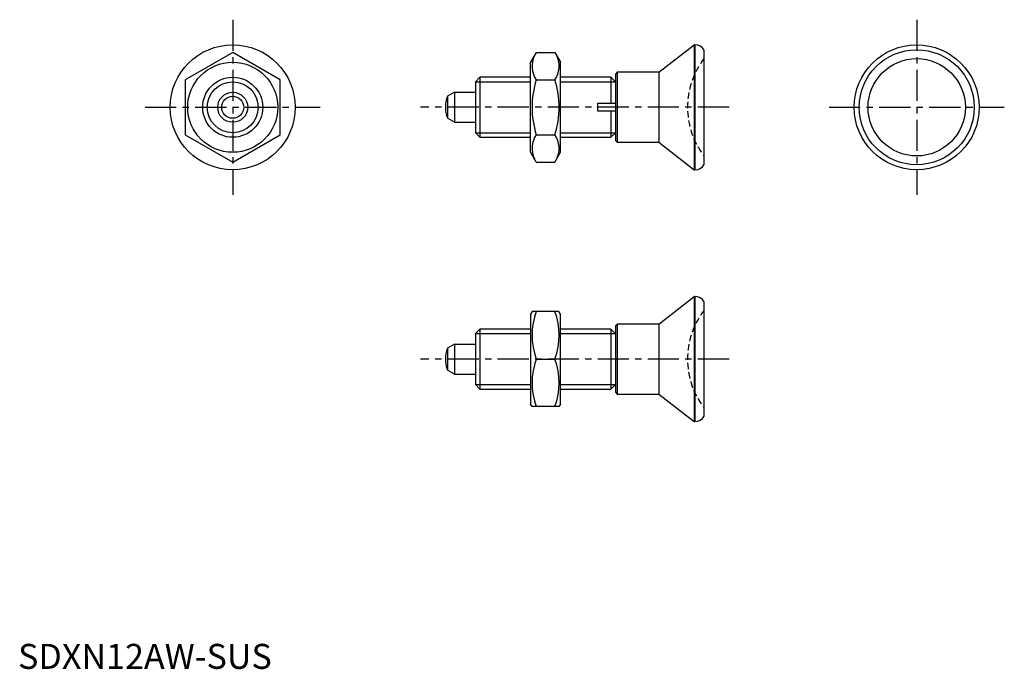
# Model space of a CAD drawing. Extents: x 0 to 197, y 0 to 130.
import ezdxf

# ---------------------------------------------------------------- set-up
doc = ezdxf.new("R2010")
doc.units = 0
doc.header["$LTSCALE"] = 5
doc.header["$MEASUREMENT"] = 0
doc.linetypes.add('CENTER', pattern=[2, 1.25, -0.25, 0.25, -0.25])
doc.linetypes.add('HIDDEN', pattern=[0.375, 0.25, -0.125])
doc.layers.get('0').update_dxf_attribs({"linetype": 'CONTINUOUS'})
for name, color, linetype in [('1', 1, 'CENTER'), ('2', 2, 'HIDDEN'), ('3', 3, 'CONTINUOUS')]:
    doc.layers.add(name, color=color, linetype=linetype)
doc.styles.add('Standard1', font='ARIAL.TTF')

msp = doc.modelspace()

# ---------------------------------------------------------------- linework, layer by layer
for p, q in [((128.12, 119.3), (135.14, 124.8)), ((135.32, 124.8), (135.14, 124.8)), ((135.14, 124.8), (135.14, 99.8)), ((135.32, 124.8), (135.32, 99.8)), ((42.91, 123.27), (33.41, 117.79)), ((52.41, 117.79), (42.91, 123.27)), ((103.6, 123.27), (102.46, 121.3)), ((103.6, 123.27), (107.32, 123.27)), ((107.32, 123.27), (108.46, 121.3)), ((137.12, 123.79), (137.12, 100.82)), ((102.46, 103.3), (102.46, 121.3)), ((108.46, 103.3), (108.46, 121.3)), ((92.34, 118.3), (91.42, 117.38)), ((102.46, 118.3), (92.34, 118.3)), ((92.34, 118.3), (92.34, 106.3)), ((118.5, 118.3), (108.46, 118.3)), ((119.42, 117.38), (118.5, 118.3)), ((118.5, 118.3), (118.5, 113.1)), ((119.78, 119.3), (119.42, 118.95)), ((119.42, 118.95), (119.42, 105.66)), ((128.12, 119.3), (119.78, 119.3)), ((119.78, 119.3), (119.78, 105.3)), ((128.12, 119.3), (128.12, 105.3)), ((33.41, 117.79), (33.41, 106.82)), ((52.41, 106.82), (52.41, 117.79)), ((91.42, 117.38), (91.42, 107.22)), ((103.6, 117.79), (107.32, 117.79)), ((119.42, 117.38), (119.42, 113.1)), ((87.22, 115.3), (85.84, 114.51)), ((85.84, 114.51), (85.84, 110.1)), ((87.22, 115.3), (87.22, 109.3)), ((87.22, 115.3), (91.42, 115.3)), ((115.92, 111.5), (115.92, 113.1)), ((115.92, 113.1), (118.5, 113.1)), ((118.5, 113.1), (119.42, 113.1)), ((118.5, 111.5), (115.92, 111.5)), ((118.5, 111.5), (118.5, 106.3)), ((119.42, 111.5), (118.5, 111.5)), ((119.42, 111.5), (119.42, 107.22)), ((87.22, 109.3), (85.84, 110.1)), ((87.22, 109.3), (91.42, 109.3)), ((33.41, 106.82), (42.91, 101.33)), ((42.91, 101.33), (52.41, 106.82)), ((91.42, 107.22), (92.34, 106.3)), ((92.34, 106.3), (102.46, 106.3)), ((103.6, 106.82), (107.32, 106.82)), ((108.46, 106.3), (118.5, 106.3)), ((118.5, 106.3), (119.42, 107.22)), ((119.42, 105.66), (119.78, 105.3)), ((119.78, 105.3), (128.12, 105.3)), ((128.12, 105.3), (135.14, 99.8)), ((103.6, 101.33), (102.46, 103.3)), ((107.32, 101.33), (108.46, 103.3)), ((103.6, 101.33), (107.32, 101.33)), ((135.14, 99.8), (135.32, 99.8)), ((128.12, 68.96), (135.14, 74.46)), ((135.14, 74.46), (135.14, 49.46)), ((135.32, 74.46), (135.14, 74.46)), ((135.32, 74.46), (135.32, 49.46)), ((137.12, 73.45), (137.12, 50.47)), ((102.75, 71.46), (102.46, 70.96)), ((102.46, 70.96), (102.46, 52.96)), ((108.1, 71.46), (102.75, 71.46)), ((108.46, 70.96), (108.1, 71.46)), ((108.46, 52.96), (108.46, 70.96)), ((119.78, 68.96), (119.42, 68.6)), ((119.78, 68.96), (119.78, 54.96)), ((128.12, 68.96), (119.78, 68.96)), ((128.12, 68.96), (128.12, 54.96)), ((92.34, 67.96), (91.42, 67.04)), ((91.42, 67.04), (91.42, 56.88)), ((102.46, 67.96), (92.34, 67.96)), ((92.34, 67.96), (92.34, 55.96)), ((118.5, 67.96), (108.46, 67.96)), ((118.5, 67.96), (118.5, 55.96)), ((119.42, 67.04), (118.5, 67.96)), ((119.42, 68.6), (119.42, 55.31)), ((119.42, 67.04), (119.42, 62.76)), ((87.22, 64.96), (85.84, 64.16)), ((87.22, 64.96), (91.42, 64.96)), ((87.22, 64.96), (87.22, 58.96)), ((85.84, 64.16), (85.84, 59.76)), ((103.6, 61.96), (107.32, 61.96)), ((119.42, 61.16), (119.42, 56.88)), ((87.22, 58.96), (85.84, 59.76)), ((87.22, 58.96), (91.42, 58.96)), ((91.42, 56.88), (92.34, 55.96)), ((92.34, 55.96), (102.46, 55.96)), ((108.46, 55.96), (118.5, 55.96)), ((118.5, 55.96), (119.42, 56.88)), ((119.42, 55.31), (119.78, 54.96)), ((119.78, 54.96), (128.12, 54.96)), ((128.12, 54.96), (135.14, 49.46)), ((102.75, 52.46), (102.46, 52.96)), ((108.1, 52.46), (102.75, 52.46)), ((108.46, 52.96), (108.1, 52.46)), ((135.14, 49.46), (135.32, 49.46))]:
    msp.add_line(p, q)
for points in [[(118.5, 113.1), (118.67, 113.1), (118.98, 113.1), (119.28, 113.1), (119.42, 113.1)], [(119.42, 111.5), (119.28, 111.5), (118.98, 111.5), (118.67, 111.5), (118.5, 111.5)]]:
    msp.add_lwpolyline(points)
for centre, radius in [((42.91, 112.3), 12.5), ((179.64, 112.3), 12.5), ((179.64, 112.3), 11.5), ((179.64, 112.3), 9.73), ((42.91, 112.3), 9), ((42.91, 112.3), 6), ((42.91, 112.3), 3), ((42.91, 112.3), 2.2)]:
    msp.add_circle(centre, radius)
for centre, radius, start, end in [((135.38, 122.8), 2, 29.5217, 91.89), ((107.6, 120.53), 4.86, 154.3842, 214.3842), ((103.31, 120.53), 4.86, 325.6158, 25.6158), ((120.9, 112.3), 18.15, 162.412, 197.588), ((90.02, 112.3), 18.15, 342.412, 17.588), ((91.42, 112.3), 6, 158.4628, 201.5372), ((107.6, 104.08), 4.86, 145.6158, 205.6158), ((103.31, 104.08), 4.86, 334.3842, 34.3842), ((135.38, 101.8), 2, 268.11, 330.4783), ((135.38, 72.46), 2, 29.5217, 91.89), ((116.47, 66.71), 13.72, 159.7438, 200.2562), ((94.45, 66.71), 13.72, 339.7438, 20.2562), ((91.42, 61.96), 6, 158.4628, 201.5372), ((116.47, 57.21), 13.72, 159.7438, 200.2562), ((94.45, 57.21), 13.72, 339.7438, 20.2562), ((135.38, 51.46), 2, 268.11, 330.4783)]:
    msp.add_arc(centre, radius, start, end)
at = {"layer": '1'}
for p, q in [((42.91, 129.82), (42.91, 94.79)), ((179.64, 129.82), (179.64, 94.79)), ((25.39, 112.3), (60.42, 112.3)), ((142.12, 112.3), (80.42, 112.3)), ((162.12, 112.3), (197.15, 112.3)), ((142.12, 61.96), (80.42, 61.96))]:
    msp.add_line(p, q, dxfattribs=at)
at = {"layer": '2'}
for centre in [(149.82, 112.3), (149.82, 61.96)]:
    msp.add_arc(centre, 16, 142.5373, 217.4627, dxfattribs=at)
at = {"layer": '3'}
for p, q in [((91.42, 117.38), (102.46, 117.38)), ((108.46, 117.38), (119.42, 117.38)), ((91.42, 107.22), (102.46, 107.22)), ((108.46, 107.22), (119.42, 107.22)), ((91.42, 67.04), (102.46, 67.04)), ((108.46, 67.04), (119.42, 67.04)), ((91.42, 56.88), (102.46, 56.88)), ((108.46, 56.88), (119.42, 56.88))]:
    msp.add_line(p, q, dxfattribs=at)
msp.add_circle((42.91, 112.3), 5.08, dxfattribs=at)

# ---------------------------------------------------------------- texts
at = {"color": 3, "style": 'Standard1'}
msp.add_text('SDXN12AW-SUS', height=5, dxfattribs=at).set_placement((0, 0))

doc.saveas('drawing.dxf')
